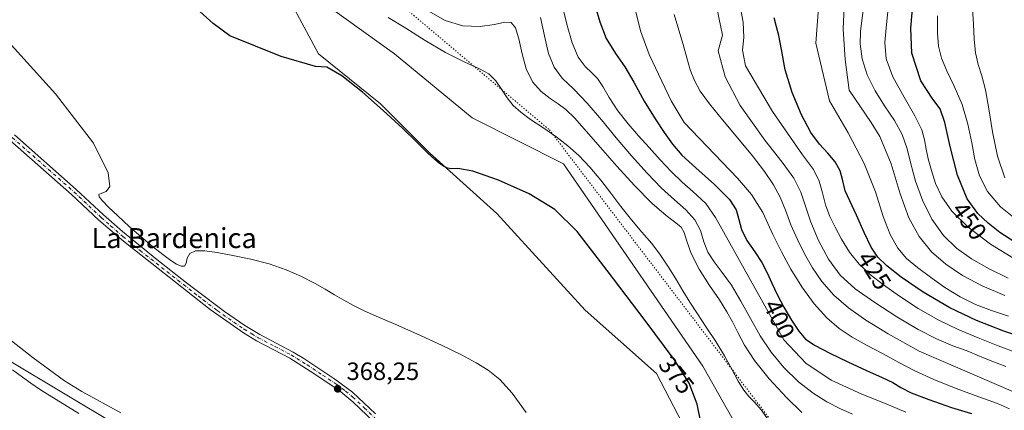
# Model space of a CAD drawing. Units: metres. Extents: x 628385 to 631853, y 4704161 to 4706547.
# Drawn here: x 630011 to 630406, y 4705211 to 4705368 of the extents above; entities that cross this region are included whole.
import ezdxf
from ezdxf.enums import TextEntityAlignment as Align

# ---------------------------------------------------------------- set-up
doc = ezdxf.new("R2010")
doc.units = ezdxf.units.M
doc.header["$MEASUREMENT"] = 0
doc.linetypes.add('DGN Style 4', pattern=[2.638475, 1.318413, -0.659207, 0.001648, -0.659207])
doc.linetypes.add('DGN Style 5', pattern=[1.153612, 0.494405, -0.659207])
for name, color, linetype, lineweight in [('Arbolado forestal CxS', 92, 'Continuous', 0), ('Corriente natural lineal', 142, 'Continuous', 13), ('Cultivos herbáceos CxS', 92, 'Continuous', 0), ('Curva de nivel maestra', 30, 'Continuous', 30), ('Curva de nivel normal', 30, 'Continuous', 0), ('Matorral CxS', 135, 'Continuous', 0), ('Pista no pavimentada Cxs', 111, 'Continuous', 0), ('Pista no pavimentada eje', 91, 'DGN Style 4', 0), ('Punto de cota en terreno', 7, 'Continuous', 0), ('Rótulo de curva de nivel directora', 7, 'Continuous', 0), ('Rótulo de punto de cota en terreno', 7, 'Continuous', 0), ('Texto cartográfico', 7, 'Continuous', 0), ('Vía pecuaria eje', 92, 'DGN Style 5', 0)]:
    doc.layers.add(name, color=color, linetype=linetype, lineweight=lineweight)
doc.styles.add('Style-Arial', font='txt')

# ---------------------------------------------------------------- blocks, each defined once
blk = doc.blocks.new('*U16')
at = {"layer": 'Matorral CxS', "color": 135, "linetype": 'Continuous', "lineweight": 0}
blk.add_polyline3d([(630432.3819, 4704979.6701, 391.0661), (630404.2151, 4704987.8269, 386.0739), (630381.3331, 4705004.0813, 379.1855), (630369.4709, 4705012.5077, 374.579), (630364.4569, 4705050.2915, 377.181), (630340.7501, 4705108.5901, 377.4268), (630315.6183, 4705157.0799, 375.4277), (630302.1547, 4705170.5497, 375.0409), (630304.8471, 4705193.8967, 377.3302), (630285.1011, 4705228.9175, 376.1505), (630229.2921, 4705309.9959, 377.989), (630192.6627, 4705328.3207, 377.5867), (630161.5285, 4705353.9755, 377.4556), (630135.8881, 4705372.3001, 378.2804)], dxfattribs=at)
blk = doc.blocks.new('5PATER')
at = {"layer": 'Punto de cota en terreno', "linetype": 'Continuous', "lineweight": 0}
h = blk.add_hatch(color=51, dxfattribs=at)
edge = h.paths.add_edge_path()
edge.add_ellipse((0, 0), major_axis=(-0.11, -0.111), ratio=0.999422, start_angle=0, end_angle=360)

msp = doc.modelspace()

# ---------------------------------------------------------------- linework, layer by layer
at = {"layer": 'Arbolado forestal CxS', "color": 92, "linetype": 'Continuous', "lineweight": 0}
for points in [[(629907.4279, 4705343.1281, 363.1777), (629909.6889, 4705336.8989, 362.6612), (629917.7903, 4705318.6951, 363.9231), (629932.4737, 4705291.7723, 366.0942), (629965.7517, 4705258.3485, 361.7943), (630006.4811, 4705231.4689, 362.5832), (630051.0181, 4705204.6891, 363.0804), (630091.7643, 4705177.1755, 364.0528), (630139.9115, 4705158.1099, 365.6051), (630170.6157, 4705125.8889, 363.1306), (630203.6469, 4705110.2553, 364.6207), (630231.1187, 4705099.2605, 364.6849), (630264.4525, 4705056.5069, 362.4701), (630292.7355, 4705023.6579, 364.6866), (630314.3591, 4705007.3963, 367.0923)], [(630006.4811, 4705231.4689, 362.5832), (630051.0181, 4705204.6891, 363.0804), (630091.7643, 4705177.1755, 364.0528), (630139.9115, 4705158.1099, 365.6051), (630170.6157, 4705125.8889, 363.1306), (630203.6469, 4705110.2553, 364.6207), (630231.1187, 4705099.2605, 364.6849), (630264.4525, 4705056.5069, 362.4701), (630292.7355, 4705023.6579, 364.6866), (630314.3591, 4705007.3963, 367.0923), (630323.0715, 4704981.2685, 368.6836), (630332.1589, 4704949.7555, 368.7192)]]:
    msp.add_polyline3d(points, dxfattribs=at)
at = {"layer": 'Corriente natural lineal', "color": 142, "linetype": 'Continuous', "lineweight": 13}
msp.add_polyline3d([(630120.478, 4705373.6246, 377.825), (630131.0614, 4705354.0454, 375.9607), (630155.9322, 4705333.937, 375.4166), (630175.5114, 4705314.3578, 375.041), (630202.499, 4705290.0161, 373.992), (630237.9532, 4705251.3869, 373.4154), (630266.5283, 4705225.9868, 374.2272), (630280.2867, 4705199.5284, 374.5052), (630282.9325, 4705187.3576, 374.3643), (630291.3992, 4705170.9534, 374.6677), (630293.8601, 4705163.5901, 374.0196)], dxfattribs=at)
at = {"layer": 'Cultivos herbáceos CxS', "color": 92, "linetype": 'Continuous', "lineweight": 0}
for points in [[(630135.8881, 4705372.3001, 378.2804), (630161.5285, 4705353.9755, 377.4556), (630192.6627, 4705328.3207, 377.5867), (630229.2921, 4705309.9959, 377.989), (630285.1011, 4705228.9175, 376.1505), (630304.8471, 4705193.8967, 377.3302), (630302.1547, 4705170.5497, 375.0409), (630315.6183, 4705157.0799, 375.4277), (630340.7501, 4705108.5901, 377.4268), (630364.4569, 4705050.2915, 377.181), (630369.4709, 4705012.5077, 374.579), (630341.6451, 4705008.0175, 369.1425), (630314.7701, 4705007.0873, 367.114), (630314.3591, 4705007.3963, 367.0923), (630292.7355, 4705023.6579, 364.6866), (630264.4525, 4705056.5069, 362.4701), (630231.1187, 4705099.2605, 364.6849), (630203.6469, 4705110.2553, 364.6207), (630170.6157, 4705125.8889, 363.1306), (630139.9115, 4705158.1099, 365.6051), (630091.7643, 4705177.1755, 364.0528), (630051.0181, 4705204.6891, 363.0804), (630006.4811, 4705231.4689, 362.5832)], [(630369.4709, 4705012.5077, 374.579), (630364.4569, 4705050.2915, 377.181), (630340.7501, 4705108.5901, 377.4268), (630315.6183, 4705157.0799, 375.4277), (630302.1547, 4705170.5497, 375.0409), (630304.8471, 4705193.8967, 377.3302), (630285.1011, 4705228.9175, 376.1505), (630229.2921, 4705309.9959, 377.989), (630192.6627, 4705328.3207, 377.5867), (630161.5285, 4705353.9755, 377.4556), (630135.8881, 4705372.3001, 378.2804)], [(629907.4279, 4705343.1281, 363.1777), (629909.6889, 4705336.8989, 362.6612), (629917.7903, 4705318.6951, 363.9231), (629932.4737, 4705291.7723, 366.0942), (629965.7517, 4705258.3485, 361.7943), (630006.4811, 4705231.4689, 362.5832), (630051.0181, 4705204.6891, 363.0804), (630091.7643, 4705177.1755, 364.0528), (630139.9115, 4705158.1099, 365.6051), (630170.6157, 4705125.8889, 363.1306), (630203.6469, 4705110.2553, 364.6207), (630231.1187, 4705099.2605, 364.6849), (630264.4525, 4705056.5069, 362.4701), (630292.7355, 4705023.6579, 364.6866), (630314.3591, 4705007.3963, 367.0923)]]:
    msp.add_polyline3d(points, dxfattribs=at)
at = {"layer": 'Curva de nivel maestra', "color": 30, "linetype": 'Continuous', "lineweight": 30, "flags": 128}
for points, elevation in [([(630410.21, 4705278.5301), (630404.26, 4705282.4101), (630399.48, 4705286.1301), (630395.38, 4705290.0001), (630391.15, 4705295.9201), (630387.24, 4705305.3701), (630384.25, 4705316.9301), (630382.18, 4705326.4801), (630380.31, 4705331.9701), (630377.35, 4705335.8101), (630372.55, 4705343.2201), (630368.91, 4705354.3101), (630368.5, 4705364.3201), (630373.61, 4705423.4701)], 450), ([(630284.43, 4705205.7901), (630282.91, 4705213.6501), (630279.64, 4705222.1201), (630273.67, 4705231.5901), (630261.97, 4705247.1301), (630246.77, 4705267.2401), (630234.69, 4705282.8701), (630225.83, 4705291.6801), (630215.54, 4705297.9301), (630203.22, 4705303.4401), (630192.83, 4705306.9801), (630186.91, 4705308.0101), (630184.31, 4705307.9201), (630182.78, 4705308.1901), (630181.18, 4705309.0301), (630179.48, 4705310.1301), (630177.61, 4705311.6301), (630174.88, 4705314.2101), (630170.73, 4705318.3901), (630164.69, 4705324.2401), (630156.99, 4705331.3501), (630148.64, 4705338.6401), (630140.43, 4705345.1601), (630134.32, 4705348.6401), (630129.85, 4705348.8901), (630116.04, 4705352.9401), (630095.41, 4705361.1901), (630088.76, 4705366.1901), (630076.58, 4705377.2501)], 375), ([(630242.12, 4705372.7401), (630243.81, 4705366.7701), (630246.41, 4705360.1601), (630250.11, 4705354.1401), (630253.88, 4705348.7601), (630257.43, 4705342.5901), (630261.64, 4705335.0401), (630265.98, 4705327.9701), (630269.63, 4705322.5101), (630272.89, 4705317.8201), (630276.7, 4705313.4001), (630282.37, 4705308.3001), (630289.76, 4705301.7001), (630295.75, 4705295.6601), (630298.55, 4705291.4901), (630299.62, 4705287.6801), (630300.63, 4705283.5801), (630302.79, 4705279.1701), (630305.94, 4705274.6301), (630308.82, 4705270.4001), (630310.97, 4705266.3101), (630312.85, 4705262.1101), (630314.95, 4705257.5901), (630317.61, 4705252.4901), (630320.72, 4705247.2701), (630323.63, 4705242.8901), (630326.35, 4705239.7501), (630330.22, 4705237.1201), (630336, 4705234.0701), (630343.21, 4705230.5901), (630350.8, 4705227.1601), (630357.09, 4705224.3501), (630361.29, 4705222.3001), (630364.54, 4705220.3901), (630368.71, 4705218.2701), (630375.74, 4705215.5401), (630384.84, 4705212.3701), (630392.91, 4705209.9401)], 400), ([(630416.17, 4705239.4101), (630405.86, 4705242.9001), (630394.83, 4705247.2501), (630384.11, 4705252.2801), (630373.5, 4705258.5101), (630364.61, 4705264.5501), (630358.85, 4705269.0401), (630355.33, 4705272.5601), (630352.57, 4705276.5801), (630349.81, 4705282.3901), (630346.79, 4705289.3301), (630344, 4705295.0701), (630342.2, 4705299.1601), (630341.26, 4705303.1401), (630340.23, 4705307.1701), (630338.23, 4705310.7601), (630335.26, 4705314.1701), (630331.92, 4705317.7901), (630328.46, 4705322.5101), (630324.69, 4705329.6101), (630320.97, 4705338.4601), (630318.19, 4705347.5701), (630316.61, 4705355.7201), (630315.65, 4705361.3101), (630314.67, 4705364.7901), (630313.75, 4705368.4701)], 425)]:
    msp.add_lwpolyline(points, dxfattribs=dict(at, elevation=elevation))
at = {"layer": 'Curva de nivel normal', "color": 30, "linetype": 'Continuous', "lineweight": 0, "flags": 128}
for points, elevation in [([(630406.66, 4705228.7301), (630400.97, 4705230.8501), (630396.1, 4705232.9701), (630391.17, 4705234.9801), (630385.41, 4705237.1001), (630378.83, 4705239.8101), (630371.45, 4705243.6301), (630362.97, 4705248.6701), (630354.05, 4705254.3401), (630346.2, 4705259.8501), (630340.21, 4705265.3701), (630335.54, 4705271.8001), (630331.56, 4705279.2201), (630328.4, 4705286.5501), (630326.28, 4705292.9401), (630324.48, 4705298.5401), (630321.62, 4705304.1501), (630316.95, 4705310.5801), (630309.97, 4705319.3901), (630300.12, 4705333.3001), (630294.14, 4705344.8401), (630291.29, 4705355.1901), (630293.06, 4705361.4701), (630287.76, 4705386.6701)], 415), ([(630411.46, 4705234.1501), (630403.55, 4705237.0601), (630395.48, 4705240.2401), (630387.49, 4705243.6201), (630379.5, 4705247.4601), (630371.49, 4705252.0301), (630363.98, 4705256.9201), (630357.58, 4705261.4401), (630352.29, 4705265.4701), (630347.82, 4705269.6901), (630343.98, 4705274.6001), (630340.75, 4705279.7901), (630338.14, 4705284.5401), (630336.04, 4705288.8901), (630334.37, 4705293.4501), (630333.07, 4705298.3101), (630331.77, 4705302.9901), (630329.54, 4705307.6201), (630325.02, 4705313.5601), (630313.05, 4705330.9501), (630302.25, 4705349.1701), (630301.02, 4705355.4701), (630301.55, 4705360.4801), (630301.28, 4705366.7301), (630299.82, 4705374.4801)], 420), ([(630341.87, 4705376.0801), (630341.39, 4705363.8701), (630342.19, 4705351.6601), (630343.77, 4705339.4801), (630352.65, 4705326.4701), (630356.13, 4705320.9501), (630360.67, 4705309.9501), (630364.23, 4705297.9801), (630367.78, 4705288.3301), (630371.87, 4705280.8301), (630376.85, 4705274.7401), (630382.59, 4705269.6901), (630389.22, 4705265.2701), (630397.14, 4705261.1001), (630406.22, 4705257.2101)], 435), ([(630324.82, 4705210.3901), (630318.65, 4705216.4101), (630311.77, 4705223.8501), (630305.84, 4705231.2001), (630301.78, 4705237.3801), (630299.14, 4705242.3901), (630297.04, 4705246.6401), (630294.78, 4705250.7001), (630291.75, 4705255.4201), (630287.81, 4705261.2701), (630283.66, 4705267.8101), (630280.47, 4705274.0101), (630278.64, 4705278.9801), (630277.61, 4705282.3901), (630276.45, 4705284.5201), (630274.28, 4705286.3401), (630270.4, 4705289.2201), (630264.68, 4705294.2401), (630257.78, 4705301.2101), (630250.7, 4705308.9801), (630244.13, 4705316.4601), (630238.4, 4705323.0301), (630233.76, 4705328.1801), (630230.19, 4705331.6401), (630227.14, 4705333.9301), (630223.88, 4705336.0801), (630220.23, 4705338.8901), (630216.8, 4705342.8101), (630214.27, 4705347.9501), (630212.64, 4705354.0001), (630211.36, 4705359.9501), (630210.01, 4705364.4001), (630208.32, 4705366.5401), (630205.73, 4705366.6601), (630201.61, 4705365.7301), (630195.81, 4705364.9001), (630188.93, 4705365.2001), (630181.8, 4705367.3301), (630175.01, 4705371.2701)], 385), ([(630229.1, 4705371.8801), (630230.74, 4705365.4001), (630232.79, 4705358.4501), (630235.18, 4705352.6901), (630237.9, 4705348.9001), (630240.61, 4705346.4401), (630242.94, 4705344.1301), (630245.03, 4705340.9601), (630247.55, 4705336.5001), (630250.99, 4705331.1901), (630255.12, 4705325.9201), (630259.36, 4705321.1201), (630263.62, 4705316.4901), (630268.07, 4705311.5901), (630272.57, 4705306.7101), (630276.78, 4705302.5501), (630281.05, 4705298.8801), (630286.3, 4705294.0001), (630290.14, 4705288.4601), (630317.59, 4705239.4001), (630326.44, 4705230.0501), (630336.54, 4705223.3501), (630348.93, 4705217.7301), (630357.96, 4705214.0601), (630366.48, 4705210.4401)], 395), ([(630408.08, 4705211.7901), (630403.24, 4705213.9401), (630395.81, 4705216.6201), (630386.69, 4705219.9501), (630377.73, 4705223.5401), (630370.19, 4705226.9901), (630363.72, 4705230.3601), (630357.38, 4705233.8001), (630350.99, 4705237.2001), (630345, 4705240.4701), (630339.73, 4705243.9301), (630334.84, 4705248.2001), (630329.8, 4705253.8601), (630324.8, 4705260.7001), (630320.41, 4705267.8101), (630316.68, 4705274.6301), (630313.16, 4705281.7001), (630309.14, 4705290.5001), (630304.57, 4705297.5901), (630299.07, 4705304.2401), (630277.67, 4705326.4501), (630272.39, 4705335.2201), (630263.54, 4705353.7401), (630260.16, 4705363.2301), (630257.86, 4705372.4301)], 405), ([(630407.66, 4705248.9601), (630400.84, 4705251.2301), (630394.43, 4705253.6601), (630388.24, 4705256.6701), (630382.19, 4705260.4201), (630376.35, 4705264.5301), (630371.15, 4705268.3901), (630366.83, 4705271.9901), (630363.25, 4705276.1001), (630360.17, 4705281.5801), (630357.39, 4705288.8601), (630354.31, 4705298.7601), (630349.75, 4705310.0201), (630343.34, 4705322.4001), (630335.95, 4705335.1601), (630330.4, 4705358.2001), (630331.44, 4705372.4601)], 430), ([(630407.53, 4705264.1301), (630399.87, 4705267.8801), (630392.84, 4705271.8601), (630386.82, 4705276.1201), (630381.59, 4705281.2501), (630377, 4705287.7801), (630373.23, 4705295.3601), (630370.42, 4705302.9901), (630368.49, 4705309.8901), (630367.02, 4705315.9901), (630365.11, 4705321.6501), (630362, 4705327.3101), (630358.01, 4705333.1701), (630354.16, 4705339.2001), (630351.08, 4705345.5201), (630349.04, 4705351.9801), (630348.2, 4705357.9301), (630348.36, 4705362.9801), (630348.93, 4705367.3401), (630349.36, 4705371.4101)], 440), ([(630410.53, 4705271.5801), (630400.49, 4705277.8001), (630391.47, 4705284.6201), (630384.93, 4705291.0001), (630380.92, 4705296.6701), (630378.47, 4705302.0401), (630376.77, 4705307.2401), (630375.53, 4705311.9101), (630374.7, 4705315.8701), (630374.06, 4705319.5201), (630372.87, 4705323.6201), (630370.15, 4705329.1601), (630365.79, 4705336.6101), (630361.32, 4705344.7701), (630358.59, 4705352.0001), (630358.04, 4705358.5701), (630358.74, 4705365.6901), (630359.55, 4705373.5401)], 445), ([(630406.28, 4705304.3701), (630403.28, 4705313.0001), (630401.21, 4705322.7301), (630399.76, 4705332.0001), (630398.48, 4705339.5401), (630397.05, 4705345.1401), (630395.56, 4705349.7101), (630394.43, 4705354.3901), (630393.9, 4705359.8101), (630393.67, 4705365.8101), (630393.21, 4705372.2101)], 460), ([(630311.41, 4705207.3201), (630308.53, 4705211.3801), (630305.98, 4705214.3201), (630303.76, 4705216.6401), (630301.58, 4705219.2701), (630299.31, 4705222.9601), (630296.79, 4705227.6901), (630293.8, 4705233.0301), (630290.29, 4705238.7501), (630286.5, 4705244.5801), (630282.96, 4705249.8801), (630279.94, 4705254.5401), (630277.14, 4705259.1001), (630274.26, 4705263.8301), (630271.29, 4705268.5901), (630268.14, 4705273.3001), (630264.63, 4705277.9701), (630260.7, 4705282.6301), (630256.5, 4705287.5301), (630252.3, 4705292.8201), (630248.26, 4705298.1701), (630244.17, 4705303.4401), (630239.78, 4705308.6101), (630235.34, 4705313.2601), (630230.98, 4705317.2101), (630226.23, 4705320.9001), (630220.99, 4705324.5101), (630216.07, 4705327.7301), (630212.11, 4705330.5701), (630209.09, 4705333.3101), (630206.65, 4705336.3201), (630204.37, 4705339.7801), (630202.06, 4705343.2101), (630199.31, 4705345.9501), (630195.26, 4705348.1401), (630189.37, 4705350.7301), (630181.91, 4705354.5301), (630173.79, 4705359.3601), (630165.99, 4705364.2501), (630158.91, 4705368.5801)], 380), ([(630220, 4705368.5101), (630221.58, 4705361.1801), (630223.26, 4705354.1201), (630225.44, 4705348.6101), (630228.75, 4705344.2501), (630233.34, 4705339.7801), (630238.74, 4705334.2301), (630244.45, 4705327.5401), (630250.33, 4705320.3801), (630256.51, 4705313.1501), (630262.8, 4705306.1601), (630268.59, 4705300.1901), (630273.74, 4705295.5401), (630278.35, 4705291.5801), (630281.94, 4705287.5501), (630284.17, 4705283.2101), (630285.57, 4705278.7601), (630287.15, 4705274.5701), (630289.6, 4705270.6401), (630292.88, 4705266.4301), (630296.57, 4705261.2801), (630300.35, 4705254.9801), (630304.17, 4705247.9801), (630308.12, 4705241.0001), (630312.5, 4705234.4701), (630317.66, 4705228.3101), (630323.44, 4705222.6601), (630329.32, 4705218.0501), (630334.89, 4705214.6101), (630340.09, 4705211.9401), (630345.13, 4705209.6301)], 390), ([(630417.45, 4705215.2701), (630371.85, 4705234.9601), (630359.44, 4705241.8501), (630350.47, 4705247.3201), (630343.49, 4705252.2001), (630337.6, 4705257.3401), (630332.82, 4705262.7501), (630329.08, 4705268.2701), (630325.95, 4705273.8701), (630323.07, 4705279.6501), (630320.46, 4705285.5601), (630318.22, 4705291.3301), (630316.08, 4705296.6201), (630313.48, 4705301.5601), (630309.9, 4705306.8101), (630305.03, 4705313.0801), (630299.11, 4705320.2701), (630293.03, 4705327.5101), (630287.82, 4705333.9001), (630284.09, 4705339.0201), (630281.72, 4705343.2601), (630280.08, 4705347.5401), (630278.67, 4705352.3801), (630277.18, 4705357.7201), (630275.5, 4705363.4701), (630273.56, 4705369.7801)], 410), ([(630411.78, 4705286.8901), (630404.45, 4705292.7001), (630399.27, 4705298.8001), (630396.08, 4705305.1301), (630394.24, 4705311.6301), (630392.95, 4705318.3701), (630391.4, 4705325.7901), (630389.05, 4705333.7401), (630385.96, 4705341.0701), (630382.94, 4705347.1201), (630380.8, 4705352.2301), (630379.65, 4705357.0201), (630379.17, 4705362.2601), (630379.25, 4705369.1601)], 455), ([(630214.34, 4705210.3401), (630208.66, 4705218.1301), (630203.67, 4705223.5901), (630199.08, 4705227.3001), (630194.23, 4705230.3001), (630188.29, 4705233.4401), (630180.27, 4705237.3401), (630170.46, 4705241.8601), (630161.12, 4705245.9601), (630154.09, 4705248.9501), (630149.11, 4705251.1501), (630145.04, 4705253.1801), (630141.18, 4705255.3201), (630137.41, 4705257.5301), (630133.62, 4705259.8001), (630129.38, 4705262.2101), (630124.23, 4705264.8501), (630118.08, 4705267.5101), (630111.22, 4705269.8601), (630103.87, 4705271.7601), (630096.65, 4705273.2601), (630090.38, 4705274.3801), (630085.4, 4705275.0601), (630081.72, 4705275.0401), (630079.39, 4705274.0401), (630078.31, 4705272.1701), (630077.88, 4705270.1801), (630077.25, 4705268.9701), (630075.95, 4705268.8901), (630074.11, 4705269.7101), (630071.75, 4705271.2601), (630068.55, 4705273.6601), (630064.5, 4705276.8801), (630059.93, 4705280.6701), (630055.1, 4705284.9001), (630050.51, 4705289.1101), (630046.86, 4705292.6001), (630044.38, 4705295.0701), (630043.05, 4705296.7201), (630042.95, 4705297.6701), (630044.08, 4705298.1601), (630045.91, 4705298.8401), (630047.35, 4705300.9201), (630046.65, 4705306.3001), (630040.76, 4705318.1701), (630025.53, 4705338.0201), (630000.15, 4705365.9201)], 370), ([(630051.69, 4705210.1701), (630036.1, 4705218.7901), (630029.17, 4705222.9701), (630016.59, 4705232.2801), (630007.89, 4705239.0401)], 365), ([(630034.95, 4705209.9801), (630025.78, 4705215.6001), (630019.6, 4705219.4501), (630015.66, 4705222.0601), (630012.29, 4705224.5201), (630008.37, 4705227.4401)], 360)]:
    msp.add_lwpolyline(points, dxfattribs=dict(at, elevation=elevation))
at = {"layer": 'Matorral CxS', "color": 135, "linetype": 'Continuous', "lineweight": 0}
msp.add_polyline3d([(630369.4709, 4705012.5077, 374.579), (630364.4569, 4705050.2915, 377.181), (630340.7501, 4705108.5901, 377.4268), (630315.6183, 4705157.0799, 375.4277), (630302.1547, 4705170.5497, 375.0409), (630304.8471, 4705193.8967, 377.3302), (630285.1011, 4705228.9175, 376.1505), (630229.2921, 4705309.9959, 377.989), (630192.6627, 4705328.3207, 377.5867), (630161.5285, 4705353.9755, 377.4556), (630135.8881, 4705372.3001, 378.2804)], dxfattribs=at)
at = {"layer": 'Pista no pavimentada Cxs', "color": 111, "linetype": 'Continuous', "lineweight": 0}
for points in [[(630153.3601, 4705206.4301, 368.431), (630144.8301, 4705214.6301, 368.4825), (630139.1001, 4705219.3301, 368.592), (630127.7301, 4705226.9401, 368.6984), (630119.4701, 4705232.1501, 368.843), (630106.1801, 4705239.1001, 368.7915), (630100.9001, 4705242.2201, 368.7633), (630087.6001, 4705251.5601, 368.9309), (630052.7601, 4705278.9001, 369.1852), (630042.9701, 4705287.4001, 369.1766), (630032.0301, 4705297.6501, 369.0183), (630007.2301, 4705319.3601, 368.8508)], [(630153.3601, 4705206.4301, 368.431), (630144.8301, 4705214.6301, 368.4825), (630139.1001, 4705219.3301, 368.592), (630127.7301, 4705226.9401, 368.6984), (630119.4701, 4705232.1501, 368.843), (630106.1801, 4705239.1001, 368.7915), (630100.9001, 4705242.2201, 368.7633), (630087.6001, 4705251.5601, 368.9309), (630052.7601, 4705278.9001, 369.1852), (630042.9701, 4705287.4001, 369.1766), (630032.0301, 4705297.6501, 369.0183), (630007.2301, 4705319.3601, 368.8508)], [(630009.1601, 4705321.4901, 369.2557), (630033.8901, 4705299.7101, 369.4475), (630044.8301, 4705289.4601, 369.7552), (630052.3501, 4705282.8701, 369.4888), (630066.1601, 4705271.5801, 369.6415), (630078.1301, 4705262.2701, 369.4743), (630081.9501, 4705259.3101, 369.4132), (630093.2701, 4705250.8101, 369.8835), (630101.5001, 4705245.1401, 369.2165), (630107.5301, 4705241.5301, 369.1549), (630120.8201, 4705234.5701, 369.1661), (630125.1101, 4705231.9301, 369.182), (630137.5801, 4705223.7501, 368.9006), (630144.6801, 4705218.4601, 368.8471), (630153.9301, 4705209.8201, 368.7652)], [(630009.1601, 4705321.4901, 369.2557), (630033.8901, 4705299.7101, 369.4475), (630044.8301, 4705289.4601, 369.7552), (630052.3501, 4705282.8701, 369.4888), (630066.1601, 4705271.5801, 369.6415), (630078.1301, 4705262.2701, 369.4743), (630081.9501, 4705259.3101, 369.4132), (630093.2701, 4705250.8101, 369.8835), (630101.5001, 4705245.1401, 369.2165), (630107.5301, 4705241.5301, 369.1549), (630120.8201, 4705234.5701, 369.1661), (630125.1101, 4705231.9301, 369.182), (630137.5801, 4705223.7501, 368.9006), (630144.6801, 4705218.4601, 368.8471), (630153.9301, 4705209.8201, 368.7652)]]:
    msp.add_polyline3d(points, dxfattribs=at)
at = {"layer": 'Pista no pavimentada eje', "color": 91, "linetype": 'DGN Style 4', "lineweight": 0}
msp.add_polyline3d([(630008.1951, 4705320.4251, 369.056), (630020.5951, 4705309.5701, 369.1719), (630032.9601, 4705298.6801, 369.2319), (630043.9001, 4705288.4301, 369.4696), (630047.6601, 4705285.1351, 369.4853), (630052.5551, 4705280.8851, 369.3271), (630059.4601, 4705275.2401, 369.4358), (630076.8801, 4705261.5701, 369.3714), (630082.8651, 4705256.9151, 369.2017), (630084.7751, 4705255.4351, 369.2057), (630090.4351, 4705251.1851, 369.5024), (630097.0851, 4705246.5151, 369.5548), (630101.2001, 4705243.6801, 368.9866), (630104.2151, 4705241.8751, 368.9429), (630106.8551, 4705240.3151, 368.9668), (630113.5001, 4705236.8401, 368.9863), (630120.1451, 4705233.3601, 369.0132), (630122.2901, 4705232.0401, 369.0359), (630126.4201, 4705229.4351, 368.9276), (630132.6551, 4705225.3451, 368.8186), (630138.3401, 4705221.5401, 368.7375), (630141.8901, 4705218.8951, 368.6754), (630144.7551, 4705216.5451, 368.6645), (630149.3801, 4705212.2251, 368.603), (630153.6451, 4705208.1251, 368.563)], dxfattribs=at)
at = {"layer": 'Vía pecuaria eje', "color": 92, "linetype": 'DGN Style 5', "lineweight": 0}
msp.add_polyline3d([(629877.9109, 4705419.3256, 369.5704), (629889.4912, 4705407.1067, 367.0996), (629912.2732, 4705416.6045, 368.8239), (629988.2129, 4705488.7856, 380.9749), (630018.5879, 4705498.2823, 388.7722), (630047.0647, 4705496.3832, 394.0645), (630067.9474, 4705483.0862, 392.1601), (630151.4786, 4705384.3115, 383.7252), (630223.6194, 4705323.5276, 381.3214), (630312.8672, 4705206.6021, 381.8665), (630379.3104, 4705033.8421, 382.731), (630320.4574, 4705009.1625, 368.8253)], dxfattribs=at)

# ---------------------------------------------------------------- block references
at = {"layer": 'Matorral CxS', "color": 135, "linetype": 'Continuous', "lineweight": 0}
msp.add_blockref('*U16', (0, 0), dxfattribs=at)
at = {"layer": 'Punto de cota en terreno', "color": 7, "linetype": 'Continuous', "lineweight": 0, "xscale": 10, "yscale": 10, "zscale": 10}
msp.add_blockref('5PATER', (630138.71, 4705219.84, 368.25), dxfattribs=at)

# ---------------------------------------------------------------- texts
at = {"layer": 'Rótulo de curva de nivel directora', "color": 7, "linetype": 'Continuous', "lineweight": 0, "style": 'Style-Arial'}
for s, rotation, p in [('450', 305.669879, (630391.9725, 4705287.0792)), ('425', 302.543568, (630353.8441, 4705267.2389)), ('400', 295.298429, (630315.7608, 4705247.7659)), ('375', 308.454149, (630274.5519, 4705225.3324))]:
    msp.add_text(s, height=7, rotation=rotation, dxfattribs=at).set_placement(p, align=Align.MIDDLE_CENTER)
at = {"layer": 'Rótulo de punto de cota en terreno', "color": 7, "linetype": 'Continuous', "lineweight": 0, "style": 'Style-Arial'}
msp.add_text('368,25', height=7, dxfattribs=at).set_placement((630142.2378, 4705223.3678))
at = {"layer": 'Texto cartográfico', "color": 7, "linetype": 'Continuous', "lineweight": 0, "style": 'Style-Arial'}
msp.add_text('La Bardenica', height=8, dxfattribs=at).set_placement((630073.1176, 4705280.2001), align=Align.MIDDLE_CENTER)

doc.saveas('drawing.dxf')
